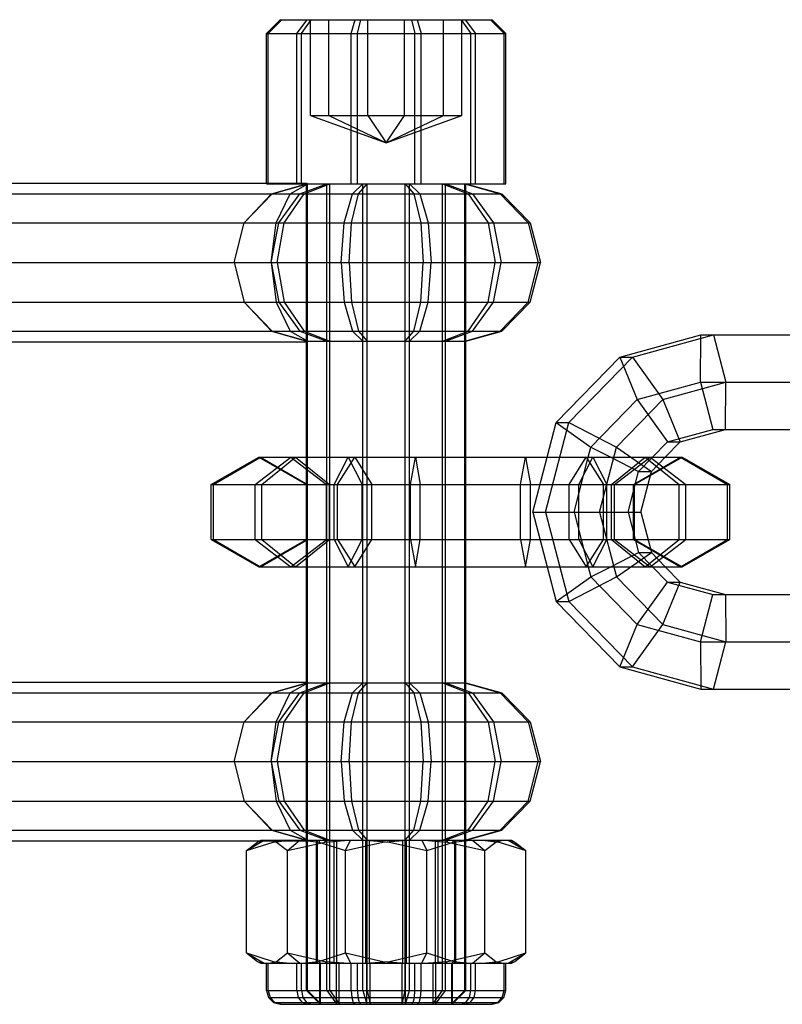
# Model space of a CAD drawing. Extents: x -4750 to 4750, y -2750 to 2750.
# Drawn here: x 1375 to 1431, y 964 to 1036 of the extents above; entities that cross this region are included whole.
import ezdxf

# ---------------------------------------------------------------- set-up
doc = ezdxf.new("R2010")
doc.units = 0

msp = doc.modelspace()

# ---------------------------------------------------------------- linework, layer by layer
at = {"color": 0}
for p, q in [((1392.807865, 1035), (1393.814536, 1036)), ((1392.929817, 1035), (1393.92246, 1036)), ((1393.814536, 1036), (1409.303852, 1036)), ((1395.364003, 1035), (1396.07664, 1036)), ((1399.458186, 1035), (1399.699866, 1036)), ((1403.821298, 1036), (1404.115332, 1035)), ((1407.336601, 1036), (1408.087563, 1035)), ((1409.303852, 1036), (1410.310523, 1035)), ((1392.807865, 1035), (1410.310523, 1035)), ((1392.807865, 1024.05), (1392.807865, 1035)), ((1392.929817, 1024), (1392.929817, 1035)), ((1395.364003, 1024), (1395.364003, 1035)), ((1399.458186, 1024), (1399.458186, 1035)), ((1404.115332, 1024), (1404.115332, 1035)), ((1408.087563, 1024), (1408.087563, 1035)), ((1410.310523, 1024), (1410.310523, 1035)), ((1392.807865, 1024), (1410.310523, 1024)), ((1395.724975, 1024), (1397.429067, 1024)), ((1395.806276, 1023.99641), (1395.806276, 1024)), ((1397.429067, 1023.99641), (1397.429067, 1024)), ((1400.158522, 1024), (1403.263286, 1024)), ((1400.158522, 1023.99641), (1400.158522, 1024)), ((1403.263286, 1023.99641), (1403.263286, 1024)), ((1405.91144, 1024), (1407.393414, 1024)), ((1405.91144, 1023.99641), (1405.91144, 1024)), ((1407.393414, 1023.99641), (1407.393414, 1024)), ((1395.724975, 1004), (1395.724975, 1012.45)), ((1395.806276, 1004), (1395.806276, 1012.50359)), ((1397.429067, 1004), (1397.429067, 1012.50359)), ((1400.158522, 1004), (1400.158522, 1012.50359)), ((1403.263286, 1004), (1403.263286, 1012.50359)), ((1405.91144, 1004), (1405.91144, 1012.50359)), ((1407.393414, 1004), (1407.393414, 1012.50359)), ((1418.647098, 1011.33307), (1424.566004, 1012.964102)), ((1424.54257, 1009.5), (1424.566004, 1012.964102)), ((1424.566004, 1012.964102), (1438.887169, 1012.964102)), ((1413.989524, 1006.543151), (1418.647098, 1011.33307)), ((1418.647098, 1011.33307), (1419.923813, 1008.227241)), ((1419.923813, 1008.227241), (1424.54257, 1009.5)), ((1424.54257, 1009.5), (1437.04304, 1009.5)), ((1424.54257, 1009.5), (1425.452917, 1006.035898)), ((1416.542648, 1004.75), (1419.923813, 1008.227241)), ((1419.923813, 1008.227241), (1422.13431, 1005.121413)), ((1413.326917, 1004), (1413.989524, 1006.543151)), ((1413.989524, 1006.543151), (1416.542648, 1004.75)), ((1422.13431, 1005.121413), (1425.452917, 1006.035898)), ((1423.068091, 1005.121413), (1426.386699, 1006.035898)), ((1425.452917, 1006.035898), (1437.066474, 1006.035898)), ((1425.452917, 1006.035898), (1426.386699, 1006.035898)), ((1421.043882, 1004), (1422.13431, 1005.121413)), ((1421.977663, 1004), (1423.068091, 1005.121413)), ((1422.13431, 1005.121413), (1423.068091, 1005.121413)), ((1416.347239, 1004), (1416.542648, 1004.75)), ((1416.542648, 1004.75), (1418.001074, 1004)), ((1388.75055, 1002), (1392.237763, 1004)), ((1388.927872, 1002), (1392.366489, 1004)), ((1392.237763, 1004), (1423.213261, 1004)), ((1392.467261, 1002), (1394.935908, 1004)), ((1398.005411, 1002), (1399.257546, 1004)), ((1411.392794, 1002), (1411.758016, 1004)), ((1416.673893, 1004), (1417.692458, 1002)), ((1420.866804, 1004), (1423.468215, 1002)), ((1423.213261, 1004), (1426.700473, 1002)), ((1388.75055, 1002), (1426.700473, 1002)), ((1388.75055, 998), (1388.75055, 1002)), ((1388.927872, 998), (1388.927872, 1002)), ((1392.467261, 998), (1392.467261, 1002)), ((1398.005411, 998), (1398.005411, 1002)), ((1411.392794, 998), (1411.392794, 1002)), ((1417.692458, 998), (1417.692458, 1002)), ((1423.468215, 998), (1423.468215, 1002)), ((1426.700473, 998), (1426.700473, 1002)), ((1388.75055, 998), (1426.700473, 998)), ((1388.75055, 998), (1392.237763, 996)), ((1388.927872, 998), (1392.366489, 996)), ((1392.467261, 998), (1394.935908, 996)), ((1398.005411, 998), (1399.257546, 996)), ((1411.392794, 998), (1411.758016, 996)), ((1416.673893, 996), (1417.692458, 998)), ((1420.866804, 996), (1423.468215, 998)), ((1423.213261, 996), (1426.700473, 998)), ((1392.237763, 996), (1392.366489, 996)), ((1392.237763, 996), (1423.213261, 996)), ((1395.724975, 987.55), (1395.724975, 996)), ((1395.806276, 987.49641), (1395.806276, 996)), ((1397.429067, 987.49641), (1397.429067, 996)), ((1400.158522, 987.49641), (1400.158522, 996)), ((1403.263286, 987.49641), (1403.263286, 996)), ((1405.91144, 987.49641), (1405.91144, 996)), ((1407.393414, 987.49641), (1407.393414, 996)), ((1413.326917, 996), (1413.989524, 993.456849)), ((1416.347239, 996), (1416.542648, 995.25)), ((1416.542648, 995.25), (1418.001074, 996)), ((1421.043882, 996), (1422.13431, 994.878587)), ((1421.977663, 996), (1423.068091, 994.878587)), ((1421.977663, 996), (1423.084535, 996)), ((1413.989524, 993.456849), (1416.542648, 995.25)), ((1416.542648, 995.25), (1419.923813, 991.772759)), ((1419.923813, 991.772759), (1422.13431, 994.878587)), ((1422.13431, 994.878587), (1423.068091, 994.878587)), ((1422.13431, 994.878587), (1425.452917, 993.964102)), ((1423.068091, 994.878587), (1426.386699, 993.964102)), ((1424.54257, 990.5), (1425.452917, 993.964102)), ((1425.452917, 993.964102), (1437.066474, 993.964102)), ((1413.989524, 993.456849), (1418.647098, 988.66693)), ((1418.647098, 988.66693), (1419.923813, 991.772759)), ((1419.923813, 991.772759), (1424.54257, 990.5)), ((1424.54257, 990.5), (1437.04304, 990.5)), ((1424.54257, 990.5), (1424.566004, 987.035898)), ((1418.647098, 988.66693), (1424.566004, 987.035898)), ((1424.566004, 987.035898), (1438.887169, 987.035898)), ((1395.806276, 976), (1395.806276, 976.00359)), ((1397.429067, 976), (1397.429067, 976.00359)), ((1400.158522, 976), (1400.158522, 976.00359)), ((1403.263286, 976), (1403.263286, 976.00359)), ((1405.91144, 976), (1405.91144, 976.00359)), ((1407.393414, 976), (1407.393414, 976.00359)), ((1396.731646, 964), (1406.386742, 964))]:
    msp.add_line(p, q, dxfattribs=at)
at = {"color": 1}
for p, q in [((1393.814536, 1036), (1409.303852, 1036)), ((1395.030825, 1035), (1395.781788, 1036)), ((1396.023446, 1029), (1396.023446, 1036)), ((1396.023446, 1036), (1397.371243, 1036)), ((1397.371243, 1029), (1397.371243, 1036)), ((1399.003056, 1035), (1399.29709, 1036)), ((1400.211397, 1029), (1400.211397, 1036)), ((1402.906992, 1029), (1402.906992, 1036)), ((1403.418522, 1036), (1407.041748, 1036)), ((1403.418522, 1036), (1403.660202, 1035)), ((1405.747145, 1029), (1405.747145, 1036)), ((1407.041748, 1036), (1407.754385, 1035)), ((1407.094942, 1029), (1407.094942, 1036)), ((1409.195928, 1036), (1410.188572, 1035)), ((1392.807865, 1035), (1410.310523, 1035)), ((1395.030825, 1024), (1395.030825, 1035)), ((1399.003056, 1024), (1399.003056, 1035)), ((1403.660202, 1024), (1403.660202, 1035)), ((1407.754385, 1024), (1407.754385, 1035)), ((1410.188572, 1024), (1410.188572, 1035)), ((1396.023446, 1029), (1407.094942, 1029)), ((1396.023446, 1029), (1401.559194, 1027)), ((1396.023446, 1029), (1397.371243, 1029)), ((1397.371243, 1029), (1401.559194, 1027)), ((1400.211397, 1029), (1401.559194, 1027)), ((1401.559194, 1027), (1405.747145, 1029)), ((1401.559194, 1027), (1407.094942, 1029)), ((1401.559194, 1027), (1402.906992, 1029)), ((1392.807865, 1024.05), (1395.724975, 1024.05)), ((1392.807865, 1024), (1392.807865, 1024.05)), ((1392.807865, 1024), (1410.310523, 1024)), ((1394.53215, 1023.272947), (1395.823773, 1023.99641)), ((1395.248437, 1023.272947), (1397.206948, 1023.99641)), ((1395.724975, 1012.45), (1395.724975, 1024.05)), ((1395.724975, 1024.05), (1395.730395, 1023.99641)), ((1395.724975, 1024.05), (1395.823773, 1023.99641)), ((1395.724975, 1024), (1397.206948, 1024)), ((1395.724975, 1012.45), (1395.724975, 1024)), ((1395.806276, 1012.50359), (1395.806276, 1023.99641)), ((1395.823773, 1023.99641), (1407.393414, 1023.99641)), ((1397.206948, 965), (1397.206948, 1024)), ((1397.206948, 1012.50359), (1397.206948, 1023.99641)), ((1397.429067, 1012.50359), (1397.429067, 1023.99641)), ((1399.088261, 1023.272947), (1399.855102, 1023.99641)), ((1399.855102, 1024), (1402.959866, 1024)), ((1399.855102, 965), (1399.855102, 1024)), ((1399.855102, 1012.50359), (1399.855102, 1023.99641)), ((1400.158522, 1012.50359), (1400.158522, 1023.99641)), ((1402.959866, 965), (1402.959866, 1024)), ((1402.959866, 1023.99641), (1403.590169, 1023.272947)), ((1402.959866, 1012.50359), (1402.959866, 1023.99641)), ((1403.263286, 1012.50359), (1403.263286, 1023.99641)), ((1405.689322, 1024), (1407.393414, 1024)), ((1405.689322, 965), (1405.689322, 1024)), ((1405.689322, 1023.99641), (1407.547879, 1023.272947)), ((1405.689322, 1012.50359), (1405.689322, 1023.99641)), ((1405.91144, 1012.50359), (1405.91144, 1023.99641)), ((1407.312113, 965), (1407.312113, 1024)), ((1407.312113, 1023.99641), (1409.900926, 1023.272947)), ((1407.312113, 1012.50359), (1407.312113, 1023.99641)), ((1407.393414, 1012.50359), (1407.393414, 1023.99641)), ((1362.374156, 1023.272947), (1410.018812, 1023.272947)), ((1393.516577, 1021.15), (1394.53215, 1023.272947)), ((1393.708505, 1021.15), (1395.248437, 1023.272947)), ((1398.485311, 1021.15), (1399.088261, 1023.272947)), ((1403.590169, 1023.272947), (1404.085761, 1021.15)), ((1407.547879, 1023.272947), (1409.009219, 1021.15)), ((1409.900926, 1023.272947), (1411.93645, 1021.15)), ((1363.073063, 1021.15), (1412.083103, 1021.15)), ((1393.144851, 1018.25), (1393.516577, 1021.15)), ((1393.144851, 1018.25), (1393.708505, 1021.15)), ((1398.264616, 1018.25), (1398.485311, 1021.15)), ((1404.085761, 1021.15), (1404.26716, 1018.25)), ((1409.009219, 1021.15), (1409.544107, 1018.25)), ((1411.93645, 1021.15), (1412.681503, 1018.25)), ((1363.532195, 1018.25), (1412.838685, 1018.25)), ((1393.144851, 1018.25), (1393.516577, 1015.35)), ((1393.144851, 1018.25), (1393.708505, 1015.35)), ((1398.264616, 1018.25), (1398.485311, 1015.35)), ((1404.085761, 1015.35), (1404.26716, 1018.25)), ((1409.009219, 1015.35), (1409.544107, 1018.25)), ((1411.93645, 1015.35), (1412.681503, 1018.25)), ((1363.628529, 1015.35), (1412.083103, 1015.35)), ((1393.516577, 1015.35), (1394.53215, 1013.227053)), ((1393.708505, 1015.35), (1395.248437, 1013.227053)), ((1398.485311, 1015.35), (1399.088261, 1013.227053)), ((1403.590169, 1013.227053), (1404.085761, 1015.35)), ((1407.547879, 1013.227053), (1409.009219, 1015.35)), ((1409.900926, 1013.227053), (1411.93645, 1015.35)), ((1363.336252, 1013.227053), (1410.018812, 1013.227053)), ((1394.53215, 1013.227053), (1395.823773, 1012.50359)), ((1395.248437, 1013.227053), (1397.206948, 1012.50359)), ((1399.088261, 1013.227053), (1399.855102, 1012.50359)), ((1402.959866, 1012.50359), (1403.590169, 1013.227053)), ((1405.689322, 1012.50359), (1407.547879, 1013.227053)), ((1407.312113, 1012.50359), (1409.900926, 1013.227053)), ((1395.724975, 1012.45), (1395.823773, 1012.50359)), ((1395.823773, 1012.50359), (1407.393414, 1012.50359)), ((1419.580879, 1011.33307), (1425.499785, 1012.964102)), ((1424.566004, 1012.964102), (1438.887169, 1012.964102)), ((1425.499785, 1012.964102), (1426.410133, 1009.5)), ((1414.923306, 1006.543151), (1419.580879, 1011.33307)), ((1418.647098, 1011.33307), (1419.580879, 1011.33307)), ((1419.580879, 1011.33307), (1421.791376, 1008.227241)), ((1421.791376, 1008.227241), (1426.410133, 1009.5)), ((1426.386699, 1006.035898), (1426.410133, 1009.5)), ((1426.410133, 1009.5), (1438.910603, 1009.5)), ((1418.410211, 1004.75), (1421.791376, 1008.227241)), ((1421.791376, 1008.227241), (1423.068091, 1005.121413)), ((1413.218516, 1000), (1414.923306, 1006.543151)), ((1413.989524, 1006.543151), (1414.923306, 1006.543151)), ((1414.923306, 1006.543151), (1418.410211, 1004.75)), ((1426.386699, 1006.035898), (1438.000256, 1006.035898)), ((1417.172619, 1000), (1418.410211, 1004.75)), ((1418.410211, 1004.75), (1420.963334, 1002.956849)), ((1391.982809, 1002), (1394.58422, 1004)), ((1392.237763, 1004), (1423.213261, 1004)), ((1392.237763, 1004), (1395.724975, 1002)), ((1392.366489, 1004), (1395.805106, 1002)), ((1394.58422, 1004), (1397.185632, 1002)), ((1394.935908, 1004), (1397.404556, 1002)), ((1395.724975, 996), (1395.724975, 1004)), ((1395.806276, 996), (1395.806276, 1004)), ((1397.429067, 996), (1397.429067, 1004)), ((1397.758566, 1002), (1398.777131, 1004)), ((1398.777131, 1004), (1399.795696, 1002)), ((1399.257546, 1004), (1400.509681, 1002)), ((1400.158522, 996), (1400.158522, 1004)), ((1403.263286, 996), (1403.263286, 1004)), ((1403.327786, 1002), (1403.693008, 1004)), ((1403.693008, 1004), (1404.058229, 1002)), ((1405.91144, 996), (1405.91144, 1004)), ((1407.393414, 996), (1407.393414, 1004)), ((1411.758016, 1004), (1412.123238, 1002)), ((1412.284734, 1000), (1413.326917, 1004)), ((1414.941343, 1002), (1416.193478, 1004)), ((1415.305056, 1000), (1416.347239, 1004)), ((1415.655328, 1002), (1416.673893, 1004)), ((1416.193478, 1004), (1417.445613, 1002)), ((1418.001074, 1004), (1420.029553, 1002.956849)), ((1418.046468, 1002), (1420.515116, 1004)), ((1418.265392, 1002), (1420.866804, 1004)), ((1419.645918, 1002), (1423.084535, 1004)), ((1419.726049, 1002), (1423.213261, 1004)), ((1420.029553, 1002.956849), (1421.043882, 1004)), ((1420.515116, 1004), (1422.983763, 1002)), ((1420.963334, 1002.956849), (1421.977663, 1004)), ((1423.084535, 1004), (1426.523152, 1002)), ((1419.259159, 1000), (1420.029553, 1002.956849)), ((1420.029553, 1002.956849), (1420.963334, 1002.956849)), ((1420.19294, 1000), (1420.963334, 1002.956849)), ((1388.75055, 1002), (1426.700473, 1002)), ((1391.982809, 998), (1391.982809, 1002)), ((1395.724975, 1002), (1397.404556, 1002)), ((1395.724975, 998), (1395.724975, 1002)), ((1395.805106, 998), (1395.805106, 1002)), ((1397.185632, 998), (1397.185632, 1002)), ((1397.404556, 998), (1397.404556, 1002)), ((1397.758566, 998), (1397.758566, 1002)), ((1399.795696, 1002), (1415.655328, 1002)), ((1399.795696, 998), (1399.795696, 1002)), ((1400.509681, 998), (1400.509681, 1002)), ((1403.327786, 998), (1403.327786, 1002)), ((1404.058229, 998), (1404.058229, 1002)), ((1412.123238, 998), (1412.123238, 1002)), ((1412.805826, 1002), (1414.941343, 1002)), ((1414.941343, 998), (1414.941343, 1002)), ((1415.655328, 998), (1415.655328, 1002)), ((1417.445613, 998), (1417.445613, 1002)), ((1418.046468, 1002), (1419.726049, 1002)), ((1418.046468, 998), (1418.046468, 1002)), ((1418.265392, 998), (1418.265392, 1002)), ((1419.645918, 998), (1419.645918, 1002)), ((1419.726049, 998), (1419.726049, 1002)), ((1422.983763, 998), (1422.983763, 1002)), ((1426.523152, 998), (1426.523152, 1002)), ((1412.284734, 1000), (1413.218516, 1000)), ((1412.284734, 1000), (1420.19294, 1000)), ((1412.284734, 1000), (1413.326917, 996)), ((1413.218516, 1000), (1414.923306, 993.456849)), ((1415.305056, 1000), (1416.347239, 996)), ((1417.172619, 1000), (1418.410211, 995.25)), ((1419.259159, 1000), (1419.726049, 1000)), ((1419.259159, 1000), (1420.029553, 997.043151)), ((1420.19294, 1000), (1420.963334, 997.043151)), ((1388.75055, 998), (1426.700473, 998)), ((1391.982809, 998), (1394.58422, 996)), ((1392.237763, 996), (1395.724975, 998)), ((1392.366489, 996), (1395.805106, 998)), ((1394.58422, 996), (1397.185632, 998)), ((1394.935908, 996), (1397.404556, 998)), ((1395.724975, 998), (1397.404556, 998)), ((1397.758566, 998), (1398.777131, 996)), ((1398.777131, 996), (1399.795696, 998)), ((1399.257546, 996), (1400.509681, 998)), ((1399.795696, 998), (1415.655328, 998)), ((1403.327786, 998), (1403.693008, 996)), ((1403.693008, 996), (1404.058229, 998)), ((1411.758016, 996), (1412.123238, 998)), ((1412.805826, 998), (1414.941343, 998)), ((1414.941343, 998), (1416.193478, 996)), ((1415.655328, 998), (1416.673893, 996)), ((1416.193478, 996), (1417.445613, 998)), ((1418.046468, 998), (1419.726049, 998)), ((1418.046468, 998), (1420.515116, 996)), ((1418.265392, 998), (1420.866804, 996)), ((1419.645918, 998), (1423.084535, 996)), ((1419.726049, 998), (1423.213261, 996)), ((1420.515116, 996), (1422.983763, 998)), ((1423.084535, 996), (1426.523152, 998)), ((1418.001074, 996), (1420.029553, 997.043151)), ((1418.410211, 995.25), (1420.963334, 997.043151)), ((1420.029553, 997.043151), (1420.963334, 997.043151)), ((1420.029553, 997.043151), (1421.043882, 996)), ((1420.963334, 997.043151), (1421.977663, 996)), ((1395.724975, 996), (1407.393414, 996)), ((1413.326917, 996), (1421.977663, 996)), ((1414.923306, 993.456849), (1418.410211, 995.25)), ((1418.410211, 995.25), (1421.791376, 991.772759)), ((1421.791376, 991.772759), (1423.068091, 994.878587)), ((1425.452917, 993.964102), (1438.000256, 993.964102)), ((1426.386699, 993.964102), (1426.410133, 990.5)), ((1413.989524, 993.456849), (1414.923306, 993.456849)), ((1414.923306, 993.456849), (1419.580879, 988.66693)), ((1419.580879, 988.66693), (1421.791376, 991.772759)), ((1421.791376, 991.772759), (1426.410133, 990.5)), ((1425.499785, 987.035898), (1426.410133, 990.5)), ((1426.410133, 990.5), (1438.910603, 990.5)), ((1418.647098, 988.66693), (1419.580879, 988.66693)), ((1419.580879, 988.66693), (1425.499785, 987.035898)), ((1394.53215, 986.772947), (1395.823773, 987.49641)), ((1395.248437, 986.772947), (1397.206948, 987.49641)), ((1395.724975, 987.55), (1395.823773, 987.49641)), ((1395.724975, 965), (1395.724975, 987.55)), ((1395.724975, 976), (1395.724975, 987.55)), ((1395.806276, 976.00359), (1395.806276, 987.49641)), ((1395.823773, 987.49641), (1407.393414, 987.49641)), ((1397.206948, 976.00359), (1397.206948, 987.49641)), ((1397.429067, 976.00359), (1397.429067, 987.49641)), ((1399.088261, 986.772947), (1399.855102, 987.49641)), ((1399.855102, 976.00359), (1399.855102, 987.49641)), ((1400.158522, 976.00359), (1400.158522, 987.49641)), ((1402.959866, 987.49641), (1403.590169, 986.772947)), ((1402.959866, 976.00359), (1402.959866, 987.49641)), ((1403.263286, 976.00359), (1403.263286, 987.49641)), ((1405.689322, 987.49641), (1407.547879, 986.772947)), ((1405.689322, 976.00359), (1405.689322, 987.49641)), ((1405.91144, 976.00359), (1405.91144, 987.49641)), ((1407.312113, 987.49641), (1409.900926, 986.772947)), ((1407.312113, 976.00359), (1407.312113, 987.49641)), ((1407.393414, 976.00359), (1407.393414, 987.49641)), ((1363.336252, 986.772947), (1410.018812, 986.772947)), ((1393.516577, 984.65), (1394.53215, 986.772947)), ((1393.708505, 984.65), (1395.248437, 986.772947)), ((1398.485311, 984.65), (1399.088261, 986.772947)), ((1403.590169, 986.772947), (1404.085761, 984.65)), ((1407.547879, 986.772947), (1409.009219, 984.65)), ((1409.900926, 986.772947), (1411.93645, 984.65)), ((1424.566004, 987.035898), (1438.887169, 987.035898)), ((1363.628529, 984.65), (1412.083103, 984.65)), ((1393.144851, 981.75), (1393.708505, 984.65)), ((1393.144851, 981.75), (1393.516577, 984.65)), ((1398.264616, 981.75), (1398.485311, 984.65)), ((1404.085761, 984.65), (1404.26716, 981.75)), ((1409.009219, 984.65), (1409.544107, 981.75)), ((1411.93645, 984.65), (1412.681503, 981.75)), ((1363.532195, 981.75), (1412.838685, 981.75)), ((1393.144851, 981.75), (1393.708505, 978.85)), ((1393.144851, 981.75), (1393.516577, 978.85)), ((1398.264616, 981.75), (1398.485311, 978.85)), ((1404.085761, 978.85), (1404.26716, 981.75)), ((1409.009219, 978.85), (1409.544107, 981.75)), ((1411.93645, 978.85), (1412.681503, 981.75)), ((1363.073063, 978.85), (1412.083103, 978.85)), ((1393.516577, 978.85), (1394.53215, 976.727053)), ((1393.708505, 978.85), (1395.248437, 976.727053)), ((1398.485311, 978.85), (1399.088261, 976.727053)), ((1403.590169, 976.727053), (1404.085761, 978.85)), ((1407.547879, 976.727053), (1409.009219, 978.85)), ((1409.900926, 976.727053), (1411.93645, 978.85)), ((1362.374156, 976.727053), (1410.018812, 976.727053)), ((1394.53215, 976.727053), (1395.823773, 976.00359)), ((1395.248437, 976.727053), (1397.206948, 976.00359)), ((1399.088261, 976.727053), (1399.855102, 976.00359)), ((1402.959866, 976.00359), (1403.590169, 976.727053)), ((1405.689322, 976.00359), (1407.547879, 976.727053)), ((1407.312113, 976.00359), (1409.900926, 976.727053)), ((1391.34931, 975.23625), (1392.63528, 976)), ((1391.34931, 975.23625), (1393.285973, 975.86339)), ((1392.298299, 975.95), (1395.724975, 975.95)), ((1392.38485, 976), (1410.733538, 976)), ((1393.285973, 975.86339), (1394.522808, 976)), ((1393.285973, 975.86339), (1393.49386, 976)), ((1395.403535, 976), (1396.64037, 975.86339)), ((1395.724975, 975.95), (1395.730395, 976.00359)), ((1395.724975, 975.95), (1395.823773, 976.00359)), ((1395.806276, 965), (1395.806276, 976)), ((1395.823773, 976.00359), (1407.393414, 976.00359)), ((1396.454252, 976), (1396.525391, 976)), ((1396.454252, 967), (1396.454252, 976)), ((1396.525391, 967), (1396.525391, 976)), ((1396.64037, 975.86339), (1396.763969, 976)), ((1396.64037, 975.86339), (1398.577033, 975.23625)), ((1397.429067, 965), (1397.429067, 976)), ((1397.750979, 967), (1397.750979, 976)), ((1397.945333, 967), (1397.945333, 976)), ((1398.577033, 975.23625), (1398.952646, 976)), ((1398.577033, 975.23625), (1401.312763, 975.86339)), ((1400.068114, 967), (1400.068114, 976)), ((1400.158522, 965), (1400.158522, 976)), ((1400.333606, 967), (1400.333606, 976)), ((1401.312763, 975.86339), (1403.059918, 976)), ((1401.312763, 975.86339), (1401.318955, 976)), ((1402.784782, 967), (1402.784782, 976)), ((1403.050275, 967), (1403.050275, 976)), ((1403.059918, 976), (1404.304032, 976)), ((1403.263286, 965), (1403.263286, 976)), ((1404.304032, 976), (1406.051187, 975.86339)), ((1405.173056, 967), (1405.173056, 976)), ((1405.36741, 967), (1405.36741, 976)), ((1405.91144, 965), (1405.91144, 976)), ((1405.938313, 976), (1406.051187, 975.86339)), ((1406.051187, 975.86339), (1408.786917, 975.23625)), ((1406.592998, 976), (1406.664136, 976)), ((1406.592998, 967), (1406.592998, 976)), ((1406.664136, 967), (1406.664136, 976)), ((1407.393414, 965), (1407.393414, 976)), ((1407.876561, 976), (1408.786917, 975.23625)), ((1408.786917, 975.23625), (1409.585985, 975.86339)), ((1409.38429, 976), (1409.585985, 975.86339)), ((1409.585985, 975.86339), (1410.096304, 976)), ((1410.459692, 976), (1410.970011, 975.86339)), ((1398.577033, 967.76375), (1398.577033, 975.23625)), ((1408.786917, 967.76375), (1408.786917, 975.23625)), ((1391.34931, 967.76375), (1393.285973, 967.13661)), ((1391.34931, 967.76375), (1392.63528, 967)), ((1396.64037, 967.13661), (1398.577033, 967.76375)), ((1398.577033, 967.76375), (1401.312763, 967.13661)), ((1398.577033, 967.76375), (1398.952646, 967)), ((1406.051187, 967.13661), (1408.786917, 967.76375)), ((1407.876561, 967), (1408.786917, 967.76375)), ((1408.786917, 967.76375), (1409.585985, 967.13661)), ((1392.38485, 967), (1410.733538, 967)), ((1393.285973, 967.13661), (1394.522808, 967)), ((1393.285973, 967.13661), (1393.49386, 967)), ((1393.49386, 967), (1394.522808, 967)), ((1395.030825, 965), (1395.030825, 967)), ((1395.403535, 967), (1396.64037, 967.13661)), ((1395.403535, 967), (1398.952646, 967)), ((1396.454252, 967), (1398.117421, 967)), ((1396.64037, 967.13661), (1396.763969, 967)), ((1396.697345, 964), (1396.697345, 967)), ((1396.697345, 967), (1397.750979, 967)), ((1396.765095, 964), (1396.765095, 967)), ((1397.932322, 964), (1397.932322, 967)), ((1398.117421, 964), (1398.117421, 967)), ((1399.003056, 965), (1399.003056, 967)), ((1400.068114, 967), (1406.664136, 967)), ((1400.139117, 964), (1400.139117, 967)), ((1400.139117, 967), (1402.979271, 967)), ((1400.391967, 964), (1400.391967, 967)), ((1401.312763, 967.13661), (1403.059918, 967)), ((1401.312763, 967.13661), (1401.318955, 967)), ((1402.726421, 964), (1402.726421, 967)), ((1402.979271, 964), (1402.979271, 967)), ((1403.660202, 965), (1403.660202, 967)), ((1404.304032, 967), (1406.051187, 967.13661)), ((1405.000967, 964), (1405.000967, 967)), ((1405.186066, 964), (1405.186066, 967)), ((1405.938313, 967), (1406.051187, 967.13661)), ((1406.353293, 964), (1406.353293, 967)), ((1406.353293, 967), (1406.592998, 967)), ((1406.421044, 964), (1406.421044, 967)), ((1407.754385, 965), (1407.754385, 967)), ((1407.876561, 967), (1410.096304, 967)), ((1409.38429, 967), (1409.585985, 967.13661)), ((1409.585985, 967.13661), (1410.096304, 967)), ((1410.188572, 967), (1410.310523, 967)), ((1410.188572, 965), (1410.188572, 967)), ((1410.459692, 967), (1410.970011, 967.13661)), ((1392.807865, 965), (1410.310523, 965)), ((1395.030825, 965), (1395.131435, 964.5)), ((1395.724975, 965), (1396.731646, 964)), ((1395.724975, 965), (1397.429067, 965)), ((1395.806276, 965), (1396.798919, 964)), ((1397.206948, 965), (1397.957911, 964)), ((1397.429067, 965), (1398.141704, 964)), ((1399.003056, 965), (1399.042449, 964.5)), ((1399.855102, 965), (1403.263286, 965)), ((1399.855102, 965), (1400.149136, 964)), ((1400.158522, 965), (1400.400202, 964)), ((1402.718186, 964), (1402.959866, 965)), ((1402.969252, 964), (1403.263286, 965)), ((1403.627823, 964.5), (1403.660202, 965)), ((1404.976684, 964), (1405.689322, 965)), ((1405.160478, 964), (1405.91144, 965)), ((1405.689322, 965), (1407.393414, 965)), ((1406.319469, 964), (1407.312113, 965)), ((1406.386742, 964), (1407.393414, 965)), ((1407.65891, 964.5), (1407.754385, 965)), ((1410.055583, 964.5), (1410.188572, 965)), ((1392.942733, 964.5), (1410.175655, 964.5)), ((1393.311201, 964.133975), (1409.807188, 964.133975)), ((1395.131435, 964.5), (1395.406306, 964.133975)), ((1395.406306, 964.133975), (1395.781788, 964)), ((1399.042449, 964.5), (1399.150073, 964.133975)), ((1399.150073, 964.133975), (1399.29709, 964)), ((1403.418522, 964), (1403.539362, 964.133975)), ((1403.539362, 964.133975), (1403.627823, 964.5)), ((1407.041748, 964), (1407.398067, 964.133975)), ((1407.398067, 964.133975), (1407.65891, 964.5)), ((1409.195928, 964), (1409.69225, 964.133975)), ((1409.69225, 964.133975), (1410.055583, 964.5)), ((1393.814536, 964), (1409.303852, 964)), ((1396.697345, 964), (1398.117421, 964)), ((1400.149136, 964), (1402.979271, 964)), ((1404.976684, 964), (1406.421044, 964)), ((1406.319469, 964), (1406.386742, 964))]:
    msp.add_line(p, q, dxfattribs=at)
at = {"color": 2}
for p, q in [((1361.622746, 1024.05), (1392.807865, 1024.05)), ((1393.178167, 1023.272947), (1395.730395, 1023.99641)), ((1393.217462, 1023.272947), (1395.806276, 1023.99641)), ((1395.570509, 1023.272947), (1397.429067, 1023.99641)), ((1395.730395, 1023.99641), (1407.393414, 1023.99641)), ((1399.528219, 1023.272947), (1400.158522, 1023.99641)), ((1403.263286, 1023.99641), (1404.030128, 1023.272947)), ((1405.91144, 1023.99641), (1407.869951, 1023.272947)), ((1407.393414, 1023.99641), (1410.018812, 1023.272947)), ((1361.020173, 1023.272947), (1410.018812, 1023.272947)), ((1391.171409, 1021.15), (1393.178167, 1023.272947)), ((1391.181939, 1021.15), (1393.217462, 1023.272947)), ((1394.109169, 1021.15), (1395.570509, 1023.272947)), ((1399.032627, 1021.15), (1399.528219, 1023.272947)), ((1404.030128, 1023.272947), (1404.633077, 1021.15)), ((1407.869951, 1023.272947), (1409.409883, 1021.15)), ((1410.018812, 1023.272947), (1412.083103, 1021.15)), ((1360.727895, 1021.15), (1412.083103, 1021.15)), ((1390.436885, 1018.25), (1391.181939, 1021.15)), ((1390.436885, 1018.25), (1391.171409, 1021.15)), ((1393.574281, 1018.25), (1394.109169, 1021.15)), ((1398.851228, 1018.25), (1399.032627, 1021.15)), ((1404.633077, 1021.15), (1404.853772, 1018.25)), ((1409.409883, 1021.15), (1409.973537, 1018.25)), ((1412.083103, 1021.15), (1412.838685, 1018.25)), ((1360.824229, 1018.25), (1412.838685, 1018.25)), ((1390.436885, 1018.25), (1391.181939, 1015.35)), ((1390.436885, 1018.25), (1391.171409, 1015.35)), ((1393.574281, 1018.25), (1394.109169, 1015.35)), ((1398.851228, 1018.25), (1399.032627, 1015.35)), ((1404.633077, 1015.35), (1404.853772, 1018.25)), ((1409.409883, 1015.35), (1409.973537, 1018.25)), ((1412.083103, 1015.35), (1412.838685, 1018.25)), ((1361.283362, 1015.35), (1412.083103, 1015.35)), ((1391.171409, 1015.35), (1393.178167, 1013.227053)), ((1391.181939, 1015.35), (1393.217462, 1013.227053)), ((1394.109169, 1015.35), (1395.570509, 1013.227053)), ((1399.032627, 1015.35), (1399.528219, 1013.227053)), ((1404.030128, 1013.227053), (1404.633077, 1015.35)), ((1407.869951, 1013.227053), (1409.409883, 1015.35)), ((1410.018812, 1013.227053), (1412.083103, 1015.35)), ((1361.982269, 1013.227053), (1410.018812, 1013.227053)), ((1393.178167, 1013.227053), (1395.730395, 1012.50359)), ((1393.217462, 1013.227053), (1395.806276, 1012.50359)), ((1395.570509, 1013.227053), (1397.429067, 1012.50359)), ((1399.528219, 1013.227053), (1400.158522, 1012.50359)), ((1403.263286, 1012.50359), (1404.030128, 1013.227053)), ((1405.91144, 1012.50359), (1407.869951, 1013.227053)), ((1407.393414, 1012.50359), (1410.018812, 1013.227053)), ((1362.733679, 1012.45), (1395.724975, 1012.45)), ((1395.724975, 1012.45), (1395.730395, 1012.50359)), ((1395.730395, 1012.50359), (1407.393414, 1012.50359)), ((1362.733679, 987.55), (1395.724975, 987.55)), ((1393.178167, 986.772947), (1395.730395, 987.49641)), ((1393.217462, 986.772947), (1395.806276, 987.49641)), ((1395.570509, 986.772947), (1397.429067, 987.49641)), ((1395.724975, 987.55), (1395.730395, 987.49641)), ((1395.730395, 987.49641), (1407.393414, 987.49641)), ((1399.528219, 986.772947), (1400.158522, 987.49641)), ((1403.263286, 987.49641), (1404.030128, 986.772947)), ((1405.91144, 987.49641), (1407.869951, 986.772947)), ((1407.393414, 987.49641), (1410.018812, 986.772947)), ((1361.982269, 986.772947), (1410.018812, 986.772947)), ((1391.171409, 984.65), (1393.178167, 986.772947)), ((1391.181939, 984.65), (1393.217462, 986.772947)), ((1394.109169, 984.65), (1395.570509, 986.772947)), ((1399.032627, 984.65), (1399.528219, 986.772947)), ((1404.030128, 986.772947), (1404.633077, 984.65)), ((1407.869951, 986.772947), (1409.409883, 984.65)), ((1410.018812, 986.772947), (1412.083103, 984.65)), ((1361.283362, 984.65), (1412.083103, 984.65)), ((1390.436885, 981.75), (1391.171409, 984.65)), ((1390.436885, 981.75), (1391.181939, 984.65)), ((1393.574281, 981.75), (1394.109169, 984.65)), ((1398.851228, 981.75), (1399.032627, 984.65)), ((1404.633077, 984.65), (1404.853772, 981.75)), ((1409.409883, 984.65), (1409.973537, 981.75)), ((1412.083103, 984.65), (1412.838685, 981.75)), ((1360.824229, 981.75), (1412.838685, 981.75)), ((1390.436885, 981.75), (1391.171409, 978.85)), ((1390.436885, 981.75), (1391.181939, 978.85)), ((1393.574281, 981.75), (1394.109169, 978.85)), ((1398.851228, 981.75), (1399.032627, 978.85)), ((1404.633077, 978.85), (1404.853772, 981.75)), ((1409.409883, 978.85), (1409.973537, 981.75)), ((1412.083103, 978.85), (1412.838685, 981.75)), ((1360.727895, 978.85), (1412.083103, 978.85)), ((1391.171409, 978.85), (1393.178167, 976.727053)), ((1391.181939, 978.85), (1393.217462, 976.727053)), ((1394.109169, 978.85), (1395.570509, 976.727053)), ((1399.032627, 978.85), (1399.528219, 976.727053)), ((1404.030128, 976.727053), (1404.633077, 978.85)), ((1407.869951, 976.727053), (1409.409883, 978.85)), ((1410.018812, 976.727053), (1412.083103, 978.85)), ((1361.020173, 976.727053), (1410.018812, 976.727053)), ((1393.178167, 976.727053), (1395.730395, 976.00359)), ((1393.217462, 976.727053), (1395.806276, 976.00359)), ((1395.570509, 976.727053), (1397.429067, 976.00359)), ((1399.528219, 976.727053), (1400.158522, 976.00359)), ((1403.263286, 976.00359), (1404.030128, 976.727053)), ((1405.91144, 976.00359), (1407.869951, 976.727053)), ((1407.393414, 976.00359), (1410.018812, 976.727053)), ((1361.622746, 975.95), (1392.298299, 975.95)), ((1395.730395, 976.00359), (1407.393414, 976.00359))]:
    msp.add_line(p, q, dxfattribs=at)
at = {"color": 3}
for p, q in [((1391.34931, 975.23625), (1392.148378, 975.86339)), ((1392.148378, 975.86339), (1392.38485, 976)), ((1392.148378, 975.86339), (1392.658697, 976)), ((1392.38485, 976), (1410.733538, 976)), ((1393.022084, 976), (1393.532403, 975.86339)), ((1393.532403, 975.86339), (1393.734098, 976)), ((1393.532403, 975.86339), (1394.331471, 975.23625)), ((1394.331471, 975.23625), (1395.241827, 976)), ((1394.331471, 975.23625), (1397.067201, 975.86339)), ((1397.067201, 975.86339), (1397.180075, 976)), ((1397.067201, 975.86339), (1398.814356, 976)), ((1400.05847, 976), (1401.805625, 975.86339)), ((1401.799433, 976), (1401.805625, 975.86339)), ((1401.805625, 975.86339), (1404.541355, 975.23625)), ((1404.165742, 976), (1404.541355, 975.23625)), ((1404.541355, 975.23625), (1406.478018, 975.86339)), ((1406.354419, 976), (1406.478018, 975.86339)), ((1406.478018, 975.86339), (1407.714854, 976)), ((1408.59558, 976), (1409.832416, 975.86339)), ((1409.624529, 976), (1409.832416, 975.86339)), ((1409.832416, 975.86339), (1411.769078, 975.23625)), ((1410.483109, 976), (1411.769078, 975.23625)), ((1410.733538, 976), (1410.970011, 975.86339)), ((1410.970011, 975.86339), (1411.769078, 975.23625)), ((1391.34931, 967.76375), (1391.34931, 975.23625)), ((1394.331471, 967.76375), (1394.331471, 975.23625)), ((1404.541355, 967.76375), (1404.541355, 975.23625)), ((1411.769078, 967.76375), (1411.769078, 975.23625)), ((1391.34931, 967.76375), (1392.148378, 967.13661)), ((1393.532403, 967.13661), (1394.331471, 967.76375)), ((1394.331471, 967.76375), (1395.241827, 967)), ((1394.331471, 967.76375), (1397.067201, 967.13661)), ((1401.805625, 967.13661), (1404.541355, 967.76375)), ((1404.165742, 967), (1404.541355, 967.76375)), ((1404.541355, 967.76375), (1406.478018, 967.13661)), ((1409.832416, 967.13661), (1411.769078, 967.76375)), ((1410.483109, 967), (1411.769078, 967.76375)), ((1410.970011, 967.13661), (1411.769078, 967.76375)), ((1392.148378, 967.13661), (1392.38485, 967)), ((1392.148378, 967.13661), (1392.658697, 967)), ((1392.38485, 967), (1410.733538, 967)), ((1392.807865, 967), (1392.929817, 967)), ((1392.807865, 965), (1392.807865, 967)), ((1392.929817, 965), (1392.929817, 967)), ((1393.022084, 967), (1393.532403, 967.13661)), ((1393.022084, 967), (1395.241827, 967)), ((1393.532403, 967.13661), (1393.734098, 967)), ((1395.364003, 965), (1395.364003, 967)), ((1397.067201, 967.13661), (1397.180075, 967)), ((1397.067201, 967.13661), (1398.814356, 967)), ((1397.180075, 967), (1398.814356, 967)), ((1399.458186, 965), (1399.458186, 967)), ((1400.05847, 967), (1401.805625, 967.13661)), ((1400.05847, 967), (1401.799433, 967)), ((1401.799433, 967), (1401.805625, 967.13661)), ((1404.115332, 965), (1404.115332, 967)), ((1404.165742, 967), (1407.714854, 967)), ((1406.354419, 967), (1406.478018, 967.13661)), ((1406.478018, 967.13661), (1407.714854, 967)), ((1408.087563, 965), (1408.087563, 967)), ((1408.59558, 967), (1409.832416, 967.13661)), ((1408.59558, 967), (1409.624529, 967)), ((1409.624529, 967), (1409.832416, 967.13661)), ((1410.310523, 965), (1410.310523, 967)), ((1410.733538, 967), (1410.970011, 967.13661)), ((1392.807865, 965), (1392.942733, 964.5)), ((1392.807865, 965), (1410.310523, 965)), ((1392.929817, 965), (1393.062805, 964.5)), ((1395.364003, 965), (1395.459478, 964.5)), ((1399.458186, 965), (1399.490565, 964.5)), ((1404.075939, 964.5), (1404.115332, 965)), ((1407.986954, 964.5), (1408.087563, 965)), ((1410.175655, 964.5), (1410.310523, 965)), ((1392.942733, 964.5), (1393.311201, 964.133975)), ((1392.942733, 964.5), (1410.175655, 964.5)), ((1393.062805, 964.5), (1393.426138, 964.133975)), ((1393.311201, 964.133975), (1409.807188, 964.133975)), ((1393.311201, 964.133975), (1393.814536, 964)), ((1393.426138, 964.133975), (1393.92246, 964)), ((1395.459478, 964.5), (1395.720321, 964.133975)), ((1395.720321, 964.133975), (1396.07664, 964)), ((1399.490565, 964.5), (1399.579026, 964.133975)), ((1399.579026, 964.133975), (1399.699866, 964)), ((1403.821298, 964), (1403.968315, 964.133975)), ((1403.968315, 964.133975), (1404.075939, 964.5)), ((1407.336601, 964), (1407.712082, 964.133975)), ((1407.712082, 964.133975), (1407.986954, 964.5)), ((1409.303852, 964), (1409.807188, 964.133975)), ((1409.807188, 964.133975), (1410.175655, 964.5)), ((1393.814536, 964), (1409.303852, 964)), ((1396.697345, 964), (1397.932322, 964)), ((1400.139117, 964), (1402.726421, 964)), ((1405.000967, 964), (1406.421044, 964))]:
    msp.add_line(p, q, dxfattribs=at)

doc.saveas('drawing.dxf')
